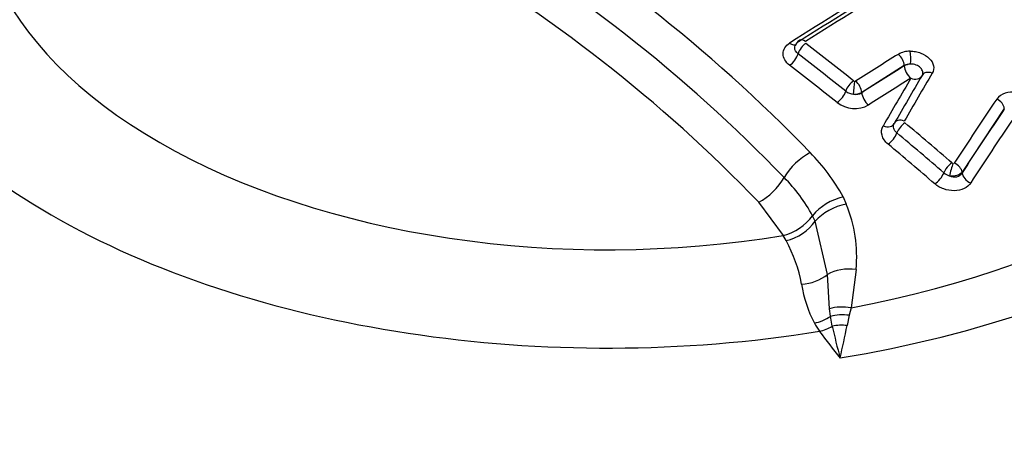
# Paper-space layout 'Sheet1' of a CAD drawing. Units: millimetres. Extents: x 0 to 594, y 0 to 420.
# Drawn here: x 410 to 414, y 371 to 373 of the extents above; entities that cross this region are included whole.
import ezdxf

# ---------------------------------------------------------------- set-up
doc = ezdxf.new("R2010")
doc.units = ezdxf.units.MM
for name, color, linetype in [('II2-04CAP-STD', 7, 'Continuous'), ('II2-04SHW-STD', 7, 'Continuous'), ('TSH-1', 7, 'Continuous')]:
    doc.layers.add(name, color=color, linetype=linetype)

# ---------------------------------------------------------------- blocks, each defined once
blk = doc.blocks.new('SE11')
at = {"layer": 'II2-04CAP-STD', "color": 7, "linetype": 'Continuous'}
for p, q in [((413.2031, 372.5497), (413.0442, 372.4496)), ((413.2031, 372.5485), (413.2031, 372.5497)), ((413.0442, 372.4496), (413.0442, 372.4483)), ((413.5767, 372.3893), (413.419, 372.1509)), ((413.419, 372.1509), (413.419, 372.1487)), ((412.7516, 371.9148), (412.6597, 372.0389)), ((412.9744, 372.0585), (412.9864, 372.0313)), ((412.8602, 371.9885), (412.8603, 371.9886)), ((412.8704, 371.968), (412.8602, 371.9885)), ((412.9163, 371.7694), (412.8704, 371.968)), ((412.7501, 371.9145), (412.7516, 371.9148)), ((412.7612, 371.8953), (412.7501, 371.9145)), ((413.0229, 371.7879), (413.0043, 371.6441)), ((412.9232, 371.6409), (412.9163, 371.7694)), ((412.9273, 371.6125), (412.9232, 371.6409)), ((413.0043, 371.6441), (412.9975, 371.6163)), ((412.934, 371.5758), (412.9273, 371.6125)), ((412.9975, 371.6163), (412.9894, 371.5779))]:
    blk.add_line(p, q, dxfattribs=at)
for centre, radius, start, end in [((408.6957, 368.2186), 5.7719, 43.94634, 76.05366), ((408.6594, 368.184), 5.6874, 43.9452, 76.0548), ((408.6216, 368.1447), 5.6099, 43.9612, 76.0388), ((417.721, 365.0182), 9.0664, 117.20667, 122.82796), ((417.7575, 365.0091), 9.0806, 117.20385, 122.83081), ((412.8291, 372.6137), 0.0351, 120.4569, 164.5354), ((405.673, 363.3327), 11.7381, 51.29061, 52.39974), ((405.6778, 363.3327), 11.6869, 51.30381, 52.4139), ((418.248, 364.3742), 9.6542, 121.65991, 122.77936), ((413.2242, 372.5167), 0.0866, 89.5348, 120.0825), ((413.2232, 372.5169), 0.0384, 85.4256, 121.4592), ((424.0007, 366.1519), 12.4745, 149.34451, 150.29432), ((424.0679, 366.1437), 12.5086, 149.34488, 150.29462), ((413.0191, 372.4991), 0.00871, 231.3414, 263.4539), ((413.0187, 372.4953), 0.00485, 262.9098, 300.7043), ((413.0186, 372.4983), 0.056, 232.3795, 264.8677), ((413.0161, 372.5019), 0.0594, 267.5221, 298.1506), ((413.0219, 372.4827), 0.041, 258.3351, 302.9872), ((413.6046, 372.376), 0.0742, 78.7984, 139.5149), ((413.0178, 372.496), 0.1069, 232.1228, 298.8987), ((423.1956, 365.8688), 11.6639, 145.80397, 147.2135), ((405.1913, 362.7439), 12.4989, 49.0628, 50.12022), ((405.1993, 362.7475), 12.4429, 49.07376, 50.13227), ((412.3527, 371.7256), 0.7052, 28.1705, 44.9955), ((413.3881, 372.1941), 0.0109, 228.9547, 253.2643), ((413.3866, 372.1912), 0.0557, 229.5814, 254.048), ((412.3206, 371.6973), 0.6133, 28.3504, 44.9894), ((413.0212, 371.8541), 0.2097, 102.8989, 140.1177), ((412.5106, 371.8354), 0.5146, 354.711, 22.3796), ((412.6983, 372.1104), 0.2027, 285.2332, 323.0177), ((412.2992, 371.6384), 0.5286, 10.2399, 29.079), ((413.2674, 371.7989), 0.4529, 188.4473, 207.8895), ((413.3011, 371.8443), 0.5045, 210.6576, 214.7884), ((414.4021, 372.6457), 1.8662, 215.7103, 219.5757), ((414.6891, 371.9498), 1.7945, 192.0282, 195.9452), ((402.1706, 373.8177), 11.0483, 347.66136, 348.30363)]:
    blk.add_arc(centre, radius, start, end, dxfattribs=at)
for centre, major_axis, ratio, start_param, end_param in [((412.0959, 373.1925), (2.942, 0), 0.57735, 2.869419, 4.984562), ((412.0959, 373.2286), (2.3682, 0), 0.57735, 2.861722, 4.99226), ((413.1609, 365.0316), (4.7996, 8.3132), 0.57735, 0.729166, 0.842327), ((412.0959, 372.7508), (-4.8311, 0), 0.57735, 0, 3.153936), ((412.0959, 373.1925), (3.1291, 0), 0.57735, 4.993395, 6.004393), ((412.0959, 373.2231), (2.8819, 0), 0.57735, 5.033056, 5.96497), ((412.7776, 372.6636), (-0.0225, 0.035), 0.543565, 2.173671, 3.148531), ((412.8322, 372.6059), (-0.0229, -0.0297), 0.474543, 4.054073, 5.454152), ((412.8315, 372.6126), (0.0203, -0.0315), 0.543394, 2.164988, 3.140942), ((412.7776, 372.5804), (0.0254, 0.033), 0.474922, 4.0616, 5.453898), ((413.1766, 372.565), (-0.0197, 0.0319), 0.557417, 3.91058, 5.289529), ((413.2206, 372.5767), (-0.0005, 0.0375), 0.176736, 4.10286, 5.500918), ((411.651, 365.3897), (-4.8481, 8.3972), 0.57735, -0.976324, -0.950031), ((413.432, 364.8751), (4.7827, 8.2838), 0.57735, 0.819247, 0.842774), ((413.2326, 372.5315), (-0.0417, 0), 0.57735, 4.86497, 5.497787), ((413.2326, 372.5315), (-0.0219, 0.0355), 0.55748, 0.769037, 2.140608), ((413.2326, 372.5315), (-0.0358, 0.0212), 0.689967, 1.833422, 3.141593), ((413.3027, 372.4951), (0.0323, -0.0191), 0.689733, 1.824897, 3.222957), ((413.0102, 372.4661), (-0.0235, -0.0293), 0.456932, 4.06305, 5.461164), ((413.0146, 372.4642), (-0.0037, -0.0373), 0.036006, 0.955706, 2.353431), ((413.0177, 372.4649), (-0.0203, 0.0315), 0.543187, 3.899825, 5.2788), ((413.4557, 364.8614), (4.7622, 8.2484), 0.57735, 0.819247, 0.842775), ((413.6191, 365.2947), (2.1551, 9.3315), 0.303247, 0.761124, 0.790496), ((412.9558, 372.4406), (0.026, 0.0325), 0.457296, 4.070641, 5.460937), ((413.0736, 372.4313), (-0.0226, 0.035), 0.543292, 0.75831, 2.129881), ((413.5426, 372.3983), (-0.031, 0.0211), 0.680995, 3.621162, 4.981915), ((413.9753, 365.1533), (2.4187, 9.2163), 0.337876, 0.76165, 0.801951), ((413.1285, 372.3525), (-0.0362, 0.0207), 0.670367, 1.822141, 3.210481), ((413.1989, 372.3165), (0.0326, -0.0186), 0.670101, 1.813684, 3.210459), ((413.2011, 372.3098), (0.024, 0.0288), 0.43759, 0.930564, 2.326688), ((414.005, 365.1455), (2.4084, 9.1769), 0.337876, 0.76165, 0.801951), ((413.1469, 372.2843), (0.0267, 0.032), 0.437934, 4.079808, 5.468083), ((411.651, 365.3897), (-4.8481, 8.3972), 0.57735, -1.030824, -1.004681), ((412.8411, 372.1339), (-0.0947, -0.0939), 0.50309, 4.1517, 5.210905), ((413.3761, 372.1609), (0.0246, 0.0283), 0.419448, 0.938449, 2.332873), ((413.3801, 372.1586), (0.0105, 0.036), 0.082787, 0.825531, 2.219683), ((413.3848, 372.1599), (-0.0315, 0.0203), 0.654239, 3.604728, 4.965551), ((413.3221, 372.1353), (0.0273, 0.0315), 0.419771, 4.087742, 5.474294), ((413.4569, 372.1388), (-0.035, 0.0226), 0.654415, 0.463236, 1.816494), ((412.6676, 372.1279), (0.0947, 0.0939), 0.50309, 4.175633, 5.210905), ((412.9741, 371.9437), (-0.1236, -0.0501), 0.609081, 4.374324, 5.423814), ((412.7666, 371.9923), (0.1164, 0.0651), 0.667974, 4.311506, 5.343747), ((413.0102, 371.7036), (-0.1327, 0.0127), 0.638647, 4.677505, 5.557959), ((412.8223, 371.8351), (0.1314, 0.0225), 0.764259, 4.56038, 5.370007), ((412.9918, 371.5618), (-0.1313, 0.0233), 0.624161, 4.728359, 5.36912), ((412.8676, 371.6948), (0.1144, 0.0685), 0.761244, 4.280735, 4.778912), ((412.9869, 371.5301), (-0.1322, 0.017), 0.651439, 4.71539, 5.261834), ((412.8868, 371.6653), (-0.1091, -0.0767), 0.7565, 1.081804, 1.474124), ((412.9812, 371.4863), (-0.1322, 0.0172), 0.689742, 4.740092, 5.165659)]:
    blk.add_ellipse(centre, major_axis=major_axis, ratio=ratio, start_param=start_param, end_param=end_param, dxfattribs=at)
for points, knots in [([(412.7747, 372.5508), (412.7592, 372.5627), (412.7504, 372.5784), (412.7503, 372.6013), (412.7525, 372.6088), (412.7608, 372.6225), (412.7669, 372.6287), (412.7747, 372.6337)], [0, 0, 0, 0, 0.5, 0.5, 0.75, 0.75, 1, 1, 1, 1]), ([(412.8063, 372.5938), (412.7983, 372.6), (412.7937, 372.6081), (412.7936, 372.6188), (412.7941, 372.6216), (412.7952, 372.6243)], [0, 0, 0, 0, 0.5, 0.5, 0.6812298, 0.6812298, 0.6812298, 0.6812298]), ([(413.2249, 372.6033), (413.2317, 372.6034), (413.2384, 372.6029), (413.2518, 372.6005), (413.2584, 372.5987), (413.277, 372.5918), (413.2882, 372.5849), (413.3049, 372.5684), (413.3103, 372.5588), (413.3141, 372.5396), (413.3125, 372.53), (413.3074, 372.5214)], [0, 0, 0, 0, 0.125, 0.125, 0.25, 0.25, 0.5, 0.5, 0.75, 0.75, 1, 1, 1, 1]), ([(413.2707, 372.5147), (413.2724, 372.5185), (413.2728, 372.5227), (413.271, 372.5319), (413.2682, 372.5369), (413.2594, 372.5456), (413.2536, 372.5492), (413.2406, 372.5541), (413.2333, 372.5553), (413.2263, 372.5553)], [0.0429137, 0.0429137, 0.0429137, 0.0429137, 0.25, 0.25, 0.5, 0.5, 0.75, 0.75, 1, 1, 1, 1]), ([(413.1425, 372.256), (413.131, 372.2655), (413.1231, 372.2771), (413.1166, 372.301), (413.118, 372.3131), (413.1241, 372.3239)], [0, 0, 0, 0, 0.5, 0.5, 1, 1, 1, 1]), ([(413.1754, 372.2977), (413.1694, 372.3028), (413.1652, 372.3088), (413.1617, 372.3214), (413.1623, 372.3279), (413.1655, 372.3336)], [0, 0, 0, 0, 0.5, 0.5, 1, 1, 1, 1]), ([(413.419, 372.1509), (413.415, 372.1457), (413.408, 372.1415), (413.3907, 372.1367), (413.3807, 372.1361), (413.3713, 372.1376)], [0, 0, 0, 0, 0.5, 0.5, 1, 1, 1, 1]), ([(413.3713, 372.1376), (413.3802, 372.1336), (413.3904, 372.1322), (413.4078, 372.1362), (413.415, 372.1415), (413.419, 372.1487)], [0, 0, 0, 0, 0.5, 0.5, 1, 1, 1, 1]), ([(413.4511, 372.1111), (413.4455, 372.1024), (413.4369, 372.0952), (413.4156, 372.0851), (413.4029, 372.0823), (413.3764, 372.0818), (413.3627, 372.0841), (413.3439, 372.0907), (413.3378, 372.0935), (413.3267, 372.0999), (413.3215, 372.1036), (413.3169, 372.1076)], [0, 0, 0, 0, 0.25, 0.25, 0.5, 0.5, 0.75, 0.75, 0.875, 0.875, 1, 1, 1, 1])]:
    blk.add_open_spline(points, degree=3, knots=knots, dxfattribs=at)
at = {"layer": 'II2-04SHW-STD', "color": 7, "linetype": 'Continuous'}
blk.add_ellipse((412.0959, 372.5538), major_axis=(-4.8419, 0), ratio=0.57735, start_param=0, end_param=3.166288, dxfattribs=at)

psp = doc.layouts.new('Sheet1')

# ---------------------------------------------------------------- block references
at = {"layer": 'TSH-1'}
psp.add_blockref('SE11', (0, 0), dxfattribs=at)

doc.saveas('drawing.dxf')
